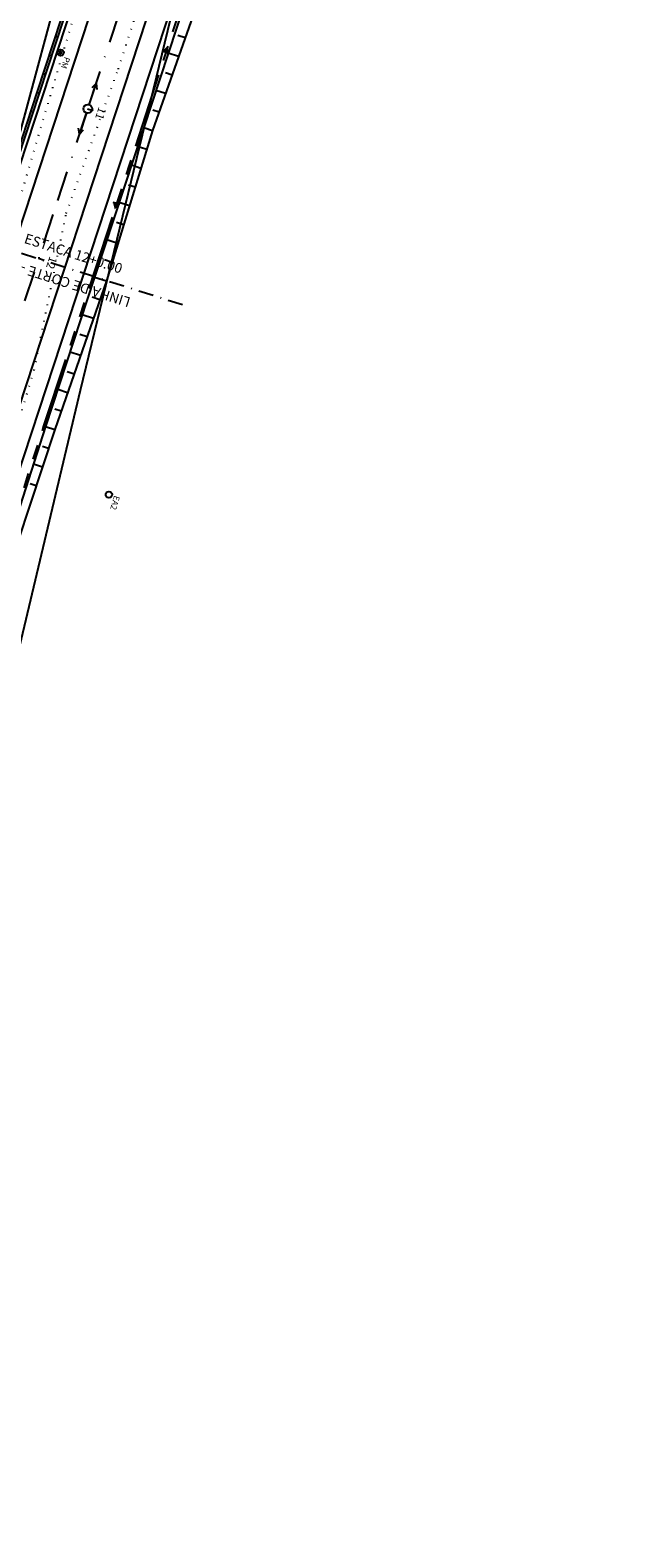
# Model space of a CAD drawing. Extents: x 48909 to 50015, y 27928 to 30176.
# Drawn here: x 49898 to 49974, y 29616 to 29808 of the extents above; entities that cross this region are included whole.
import ezdxf
from ezdxf.enums import TextEntityAlignment as Align

# ---------------------------------------------------------------- set-up
doc = ezdxf.new("R2010")
doc.units = 0
doc.header["$LTSCALE"] = 0.15
for name, pattern in [('BORDERX2', [88.9, 25.4, -12.7, 25.4, -12.7, 0, -12.7]), ('DASHDOT', [25.4, 12.7, -6.35, 0, -6.35]), ('DOT', [6.35, 0, -6.35]), ('PHANTOMX2', [127, 63.5, -12.7, 12.7, -12.7, 12.7, -12.7])]:
    doc.linetypes.add(name, pattern=pattern)
for name, color, linetype in [('BORDO', 191, 'CONTINUOUS'), ('CORTDIR', 1, 'CONTINUOUS'), ('CORTECONV', 1, 'CONTINUOUS'), ('CORTESQ', 1, 'CONTINUOUS'), ('D_TUBO_PROJ', 152, 'CONTINUOUS'), ('G-AUX1', 7, 'CONTINUOUS'), ('G-BORDO_ACOST', 32, 'CONTINUOUS'), ('G-BORDO_PAVIM', 222, 'CONTINUOUS'), ('G-ESTACAS', 2, 'CONTINUOUS'), ('G-LIM_CORTE', 6, 'DASHDOT'), ('G-LOCACAO', 151, 'BORDERX2'), ('G-NUMEST', 1, 'CONTINUOUS'), ('PONTOS', 1, 'CONTINUOUS'), ('S-BORDO_PISTA', 7, 'DOT'), ('S-CERCA_ARAME', 105, 'P_CERCAD'), ('S-ESTAÇÃO', 1, 'CONTINUOUS'), ('S-REDE_ELETRICA', 105, 'CONTINUOUS'), ('S-WIPE-OUT', 105, 'CONTINUOUS'), ('S-WIPE-OUT1', 105, 'CONTINUOUS'), ('VALETA-TRAP', 40, 'PHANTOMX2')]:
    doc.layers.add(name, color=color, linetype=linetype)
doc.styles.add('CL60', font='ARIAL.TTF', dxfattribs={"height": 0.76})
doc.styles.add('CL60500', font='ARIAL.TTF', dxfattribs={"height": 0.76})
doc.styles.add('CL80', font='ARIAL.TTF', dxfattribs={"oblique": 30, "height": 1.03})
doc.linetypes.add('P_CERCAD', pattern='A,0.9,-0.001,["x",STANDARD,S=0.45,R=0,X=0,Y=-0.15],-0.0001', length=0.9011)

# ---------------------------------------------------------------- blocks, each defined once
blk = doc.blocks.new('P-ALTO')
at = {"layer": 'PONTOS'}
for p, q in [((-0.877, 1.448), (-0.842, 1.067)), ((-0.877, 1.448), (-0.556, 1.24)), ((-0.144, 0.238), (-0.877, 1.448)), ((0.144, -0.238), (0.877, -1.448)), ((0.877, -1.448), (0.556, -1.24)), ((0.877, -1.448), (0.842, -1.067))]:
    blk.add_line(p, q, dxfattribs=at)
blk.add_circle((0, 0), 0.279, dxfattribs=at)
blk = doc.blocks.new('8131D00_$0$FLUXO')
at = {"layer": 'D_TUBO_PROJ', "ltscale": 5}
blk.add_line((-0.05, 0.96), (0.78, 0.56), dxfattribs=at)
at = {"layer": 'D_TUBO_PROJ'}
blk.add_solid([(0, 0), (0.78, 0.56), (-0.05, 0.96)], dxfattribs=at)
blk = doc.blocks.new('POSTE')
at = {"layer": 'S-REDE_ELETRICA', "const_width": 0.25}
blk.add_lwpolyline([(-0.12, 0, 1), (0.12, 0, 1)], format="xyb", close=True, dxfattribs=at)
at = {"layer": 'S-REDE_ELETRICA'}
blk.add_circle((0, 0), 0.4, dxfattribs=at)
at = {"layer": 'S-REDE_ELETRICA', "style": 'CL60500'}
blk.add_text('PM', height=0.76, dxfattribs=at).set_placement((0.28, 0.63))
blk = doc.blocks.new('EST')
at = {"layer": 'S-ESTAÇÃO'}
blk.add_circle((0, 0), 0.4, dxfattribs=at)
at = {"layer": 'S-ESTAÇÃO', "style": 'CL60'}
blk.add_attdef('EST', (-0.13, 0.67), '', height=0.76, dxfattribs=at)

msp = doc.modelspace()

# ---------------------------------------------------------------- linework, layer by layer
at = {"layer": 'BORDO'}
for points in [[(49914.858, 29847.439), (49911.738, 29837.938), (49905.5, 29818.936), (49899.261, 29799.934), (49893.022, 29780.932), (49889.902, 29771.431)], [(49918.801, 29814.569), (49912.562, 29795.567), (49906.323, 29776.565), (49906.323, 29776.565), (49906.323, 29776.565), (49900.084, 29757.563), (49900.084, 29757.563), (49900.084, 29757.563), (49893.941, 29738.529), (49893.941, 29738.529), (49893.941, 29738.529), (49887.405, 29719.189), (49878.532, 29700.046), (49866.734, 29682.439), (49852.377, 29666.848), (49835.875, 29653.772), (49818.775, 29642.768), (49801.984, 29631.967), (49801.984, 29631.967), (49801.984, 29631.967), (49785.516, 29620.965), (49769.602, 29609.469), (49754.457, 29597.199)]]:
    msp.add_lwpolyline(points, dxfattribs=at)
at = {"layer": 'CORTDIR'}
msp.add_lwpolyline([(49914.858, 29847.439), (49914.858, 29847.439), (49914.858, 29847.439), (49911.591, 29837.987), (49905.223, 29819.027), (49898.99, 29800.023), (49892.743, 29781.024), (49889.902, 29771.431)], dxfattribs=at)
at = {"layer": 'CORTECONV'}
for points in [[(49901.509, 29807.09), (49901.327, 29807.15)], [(49916.917, 29807.294), (49917.827, 29806.995)], [(49900.82, 29804.685), (49900.548, 29804.774)], [(49915.681, 29805.068), (49916.998, 29804.636)], [(49915.324, 29802.554), (49916.169, 29802.277)], [(49899.95, 29802.339), (49899.769, 29802.399)], [(49899.261, 29799.934), (49898.99, 29800.023)], [(49914.122, 29800.318), (49915.339, 29799.918)], [(49898.39, 29797.589), (49898.209, 29797.648)], [(49913.731, 29797.814), (49914.51, 29797.559)], [(49912.562, 29795.567), (49913.681, 29795.2)], [(49912.171, 29793.064), (49912.948, 29792.809)], [(49911.002, 29790.817), (49912.216, 29790.418)], [(49910.643, 29788.303), (49911.483, 29788.027)], [(49909.443, 29786.066), (49910.75, 29785.637)], [(49909.114, 29783.543), (49910.018, 29783.246)], [(49907.883, 29781.316), (49909.285, 29780.855)], [(49907.586, 29778.782), (49908.553, 29778.464)], [(49906.323, 29776.565), (49907.82, 29776.074)], [(49906.029, 29774.03), (49907, 29773.712)], [(49904.763, 29771.815), (49906.18, 29771.35)], [(49904.442, 29769.289), (49905.36, 29768.987)], [(49903.204, 29767.064), (49904.54, 29766.625)], [(49902.856, 29764.547), (49903.72, 29764.263)], [(49901.644, 29762.314), (49902.9, 29761.901)], [(49901.269, 29759.805), (49902.08, 29759.539)], [(49900.084, 29757.563), (49901.259, 29757.177)], [(49899.703, 29755.057), (49900.476, 29754.803)], [(49898.548, 29752.805), (49899.692, 29752.429)], [(49898.156, 29750.302), (49898.908, 29750.055)]]:
    msp.add_lwpolyline(points, dxfattribs=at)
at = {"layer": 'CORTESQ'}
msp.add_lwpolyline([(49920.315, 29814.072), (49913.681, 29795.2), (49907.82, 29776.074), (49907.82, 29776.074), (49907.82, 29776.074), (49901.259, 29757.177), (49901.259, 29757.177), (49901.259, 29757.177), (49894.988, 29738.186), (49894.988, 29738.186), (49894.988, 29738.186), (49887.972, 29718.968), (49878.805, 29699.892), (49867.655, 29681.713), (49852.989, 29666.19), (49837.008, 29652.161), (49819.564, 29641.536), (49802.764, 29630.762), (49802.764, 29630.762), (49802.764, 29630.762), (49786.601, 29619.378), (49770.991, 29607.632), (49755.705, 29595.755)], dxfattribs=at)
at = {"layer": 'G-BORDO_ACOST'}
for points in [[(49944.365, 29935.709), (49881.178, 29743.255, 0.0000152), (49881.019, 29742.772, -0.0092466), (49874.505, 29724.1, -0.0230058), (49871.006, 29715.829, -0.1138987), (49836.851, 29671.741, -0.0194015), (49827.982, 29665.053, -0.0116582), (49812.823, 29655.037), (49805.536, 29650.371, 0.0007765), (49794.625, 29643.362, 0.006226), (49777.827, 29632.235, 0.0120762), (49761.334, 29620.42, 0.0062016), (49755.641, 29616.018, 0.098623), (49678.194, 29524.943, 0.0114429), (49671.08, 29511.452, 0.0096187)], [(49955.767, 29931.966), (49892.581, 29739.517, 0.0000153), (49892.42, 29739.029, -0.0092466), (49885.76, 29719.938, -0.0228149), (49881.868, 29710.727, -0.1137447), (49844.442, 29662.447, -0.0194015), (49834.829, 29655.199, -0.011625), (49819.249, 29644.902), (49812.006, 29640.265, 0.0007764), (49801.127, 29633.276, 0.006226), (49784.578, 29622.314, 0.0120762), (49768.556, 29610.837, 0.0062076), (49763.093, 29606.613, 0.0986287), (49688.678, 29519.105, 0.0114429), (49681.821, 29506.099, 0.0096187)]]:
    msp.add_lwpolyline(points, format="xyb", dxfattribs=at)
at = {"layer": 'G-BORDO_PAVIM'}
for p, q in [((49945.778, 29931.996), (49883.553, 29742.475)), ((49952.439, 29929.846), (49890.205, 29740.297))]:
    msp.add_line(p, q, dxfattribs=at)
at = {"layer": 'G-ESTACAS'}
for p, q in [((49906.149, 29797.673), (49905.436, 29797.907)), ((49899.91, 29778.671), (49899.197, 29778.905))]:
    msp.add_line(p, q, dxfattribs=at)
at = {"layer": 'G-LIM_CORTE', "flags": 128}
msp.add_lwpolyline([(49878.436, 29785.539), (49917.892, 29772.921)], dxfattribs=at)
at = {"layer": 'G-LOCACAO', "flags": 128}
msp.add_lwpolyline([(49974.064, 30006.929), (49886.878, 29741.383, 0.0000152), (49886.72, 29740.901, -0.0092466), (49880.133, 29722.019, -0.0229051), (49876.437, 29713.278, -0.1138179), (49840.647, 29667.094, -0.0194015), (49831.405, 29660.126, -0.0116414), (49816.036, 29649.969), (49808.77, 29645.317, 0.0007764), (49797.876, 29638.319, 0.006226), (49781.202, 29627.275, 0.0120762), (49764.945, 29615.629, 0.0062045), (49759.367, 29611.316, 0.0986258), (49683.436, 29522.024, 0.0114429), (49676.45, 29508.775, 0.0096187), (49667.876, 29490.708, 0.0042815), (49659.807, 29472.408, -0.000805), (49657.813, 29467.8), (49634.582, 29414.069, -0.0215271), (49612.067, 29367.595), (49576.543, 29301.661, 0.0006037), (49571.863, 29292.949, 0.0067335), (49562.657, 29275.194, 0.0154098), (49554.248, 29257.052, 0.0009389), (49554.205, 29256.95, 0.085628), (49533.208, 29167.578, 0.0067077), (49532.853, 29159.95, 0.012868), (49532.706, 29139.953, 0.0036997), (49533.221, 29119.96, -0.0002962), (49533.298, 29117.598), (49535.514, 29049.811, -0.0026739), (49535.782, 29040.001, -0.0301505), (49535.016, 29020.03, -0.0090557), (49534.995, 29019.845, -0.039479), (49531.92, 29004.381, -0.0096266), (49530.751, 29000.524, -0.0317278), (49523.39, 28981.939, 0.0086803), (49520.938, 28976.495), (49504.979, 28941.249, 0.0006899), (49498.672, 28927.267, 0.0045451), (49490.639, 28908.951, 0.0078542), (49483.063, 28890.443, 0.0030111), (49481.391, 28886.091, 0.0731143), (49451.771, 28751.124, 0.00796), (49450.869, 28734.482, 0.0056216), (49450.329, 28714.489, 0.0025653), (49450.117, 28694.49, -0.0007558), (49450.094, 28691.158), (49449.574, 28615.948, 0.0000186), (49449.564, 28614.493, -0.0026108), (49449.323, 28594.494, -0.0100168), (49448.632, 28575.963, -0.0119632), (49447.086, 28556.885, -0.0014304), (49446.838, 28554.586, -0.0096405), (49444.249, 28534.755, -0.0012292), (49441.58, 28517.27), (49430.609, 28446.949, -0.0014378), (49428.86, 28435.946, -0.0138003), (49425.12, 28416.302, -0.0136832), (49422.988, 28407.704, -0.0571298), (49407.779, 28369.629, -0.0127906), (49402.788, 28360.906, -0.0150026), (49391.907, 28344.127, 0.0011691), (49386.265, 28335.933), (49386.265, 28335.933, -0.0371338), (49281.21, 28205.887), (49146.584, 28062.452, 0.0009413), (49142.485, 28058.068, 0.020728), (49129.476, 28042.888, 0.0430511), (49121.799, 28031.197, 0.1588495), (49112.501, 27982.496, 0.0424167), (49115.765, 27967.267, 0.0213977), (49122.409, 27948.411, -0.0030815), (49124.026, 27944.308), (49129.539, 27930.36)], format="xyb", dxfattribs=at)
at = {"layer": 'S-BORDO_PISTA'}
for p, q in [((49909.342, 29803.008), (49915.268, 29821.203)), ((49902.726, 29784.656), (49909.342, 29803.008)), ((49898.649, 29764.725), (49902.726, 29784.656)), ((49892.862, 29745.519), (49898.649, 29764.725))]:
    msp.add_line(p, q, dxfattribs=at)
msp.add_lwpolyline([(49886.2, 29747.634), (49891.615, 29766.889), (49896.827, 29786.453), (49907.903, 29823.948), (49916.705, 29843.577), (49922.894, 29858.833), (49932.754, 29882.354), (49938.636, 29898.597), (49943.247, 29917.868), (49948.019, 29937.66), (49951.217, 29957.459), (49952.077, 29971.921), (49952.176, 29991.257), (49952.694, 30003.324), (49946.57, 30016.84), (49937.083, 30031.739), (49926.992, 30042.86), (49908.199, 30059.039), (49874.877, 30081.715)], dxfattribs=at)
at = {"layer": 'S-CERCA_ARAME', "ltscale": 8}
for p, q in [((49890.698, 29772.091), (49904.704, 29823.998)), ((49904.543, 29762.189), (49918.532, 29819.862))]:
    msp.add_line(p, q, dxfattribs=at)
msp.add_lwpolyline([(49875.614, 29686.404), (49884.25, 29699.811), (49895.641, 29724.684), (49904.543, 29762.189)], dxfattribs=at)
at = {"layer": 'VALETA-TRAP', "flags": 128}
msp.add_lwpolyline([(49920.372, 29820.388), (49918.795, 29815.657), (49910.771, 29790.892), (49899.853, 29757.637), (49893.726, 29738.599), (49887.086, 29719.248), (49878.38, 29701.218), (49878.118, 29700.874), (49877.861, 29700.705), (49877.627, 29700.604), (49877.415, 29700.572), (49877.187, 29700.645)], dxfattribs=at)

# ---------------------------------------------------------------- block references
at = {"layer": 'G-AUX1'}
for p, rotation in [((49915.603, 29805.939), 188.1180821077788), ((49908.883, 29785.141), 11.60488570177632)]:
    msp.add_blockref('8131D00_$0$FLUXO', p, dxfattribs=dict(at, rotation=rotation))
at = {"layer": 'G-AUX1', "xscale": 2, "yscale": 2, "zscale": 2, "rotation": 310.6322173726485}
msp.add_blockref('P-ALTO', (49905.456, 29797.945), dxfattribs=at)
at = {"layer": 'S-ESTAÇÃO', "rotation": 253.3828472721717}
msp.add_blockref('EST', (49908.139, 29748.899), dxfattribs=at).add_auto_attribs({'EST': 'EA2'})
at = {"layer": 'S-REDE_ELETRICA', "rotation": 250.9833005105502}
msp.add_blockref('POSTE', (49902.005, 29805.088), dxfattribs=at)

# ---------------------------------------------------------------- texts
at = {"layer": 'G-NUMEST', "style": 'CL80', "oblique": 30}
for s, p in [('11', (49906.624, 29797.517)), ('12', (49900.385, 29778.515))]:
    msp.add_text(s, height=1.02, rotation=251.8236, dxfattribs=at).set_placement(p, align=Align.CENTER)
at = {"layer": 'S-WIPE-OUT', "linetype": 'DASHDOT', "style": 'CL60'}
msp.add_text('LINHA DE CORTE - ESTACA 12+0.00', height=1.27, rotation=342.26534, dxfattribs=at).set_placement((49883.059, 29785.469))
at = {"layer": 'S-WIPE-OUT1', "linetype": 'DASHDOT', "style": 'CL60'}
msp.add_text('LINHA DE CORTE - ESTACA 12+0.00', height=1.27, rotation=162.26534, dxfattribs=at).set_placement((49910.988, 29773.902))

doc.saveas('drawing.dxf')
